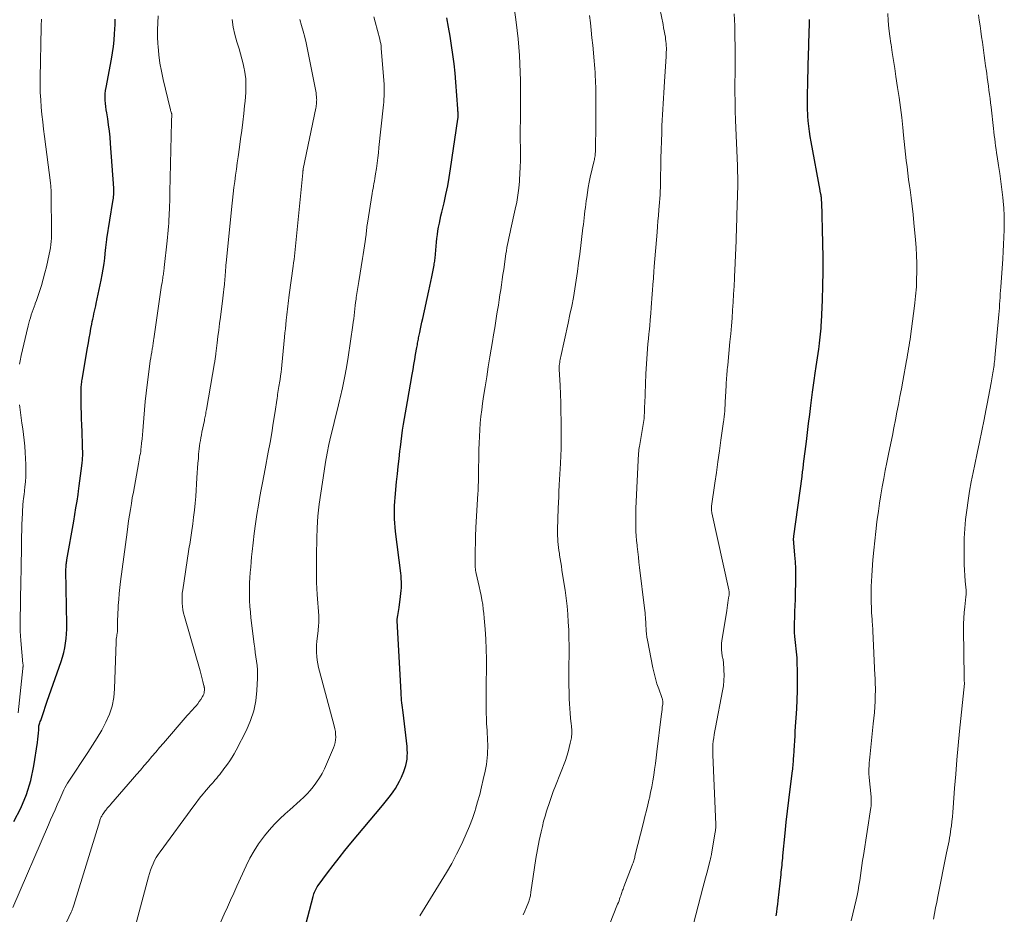
# Model space of a CAD drawing. Units: feet. Extents: x 1935000 to 1940022, y 545000 to 550000.
# Drawn here: x 1935441 to 1935588, y 545325 to 545459 of the extents above; entities that cross this region are included whole.
import ezdxf

# ---------------------------------------------------------------- set-up
doc = ezdxf.new("R2010")
doc.units = ezdxf.units.FT
doc.header["$LTSCALE"] = 100
doc.header["$MEASUREMENT"] = 0
doc.layers.add('CONTOUR INDEX', color=32, linetype='Continuous', lineweight=25)
doc.layers.add('CONTOUR INTERMEDIATE', color=40, linetype='Continuous', lineweight=15)

msp = doc.modelspace()

# ---------------------------------------------------------------- linework, layer by layer
at = {"layer": 'CONTOUR INDEX', "flags": 128}
for points, elevation in [([(1935440.45, 545338.96), (1935441.48, 545340.93), (1935442.35, 545342.97), (1935442.98, 545345.08), (1935443.45, 545347.26), (1935443.99, 545350.78), (1935444.05, 545351.24), (1935444.11, 545351.71), (1935444.15, 545352.17), (1935444.18, 545352.64), (1935444.21, 545353.23), (1935444.22, 545353.4), (1935444.26, 545353.56), (1935444.31, 545353.72), (1935444.38, 545353.88), (1935444.46, 545354.03), (1935444.53, 545354.19), (1935444.59, 545354.35), (1935444.65, 545354.51), (1935444.83, 545355.1), (1935444.98, 545355.56), (1935445.13, 545356.02), (1935445.29, 545356.47), (1935445.44, 545356.93), (1935447.51, 545362.84), (1935447.72, 545363.51), (1935447.91, 545364.19), (1935448.06, 545364.88), (1935448.18, 545365.58), (1935448.26, 545366.28), (1935448.32, 545366.99), (1935448.35, 545367.69), (1935448.36, 545368.4), (1935448.24, 545376.47), (1935448.24, 545376.68), (1935448.25, 545376.89), (1935448.26, 545377.1), (1935448.28, 545377.31), (1935448.28, 545377.4), (1935448.3, 545377.57), (1935448.32, 545377.73), (1935448.35, 545377.9), (1935448.38, 545378.06), (1935449.39, 545383.8), (1935449.57, 545384.8), (1935449.73, 545385.8), (1935449.89, 545386.81), (1935450.04, 545387.82), (1935450.12, 545388.33), (1935450.22, 545389.08), (1935450.33, 545389.83), (1935450.42, 545390.58), (1935450.52, 545391.33), (1935450.66, 545392.49), (1935450.68, 545392.66), (1935450.7, 545392.83), (1935450.71, 545393), (1935450.72, 545393.18), (1935450.73, 545393.35), (1935450.74, 545393.52), (1935450.74, 545393.69), (1935450.74, 545393.87), (1935450.71, 545395.03), (1935450.69, 545395.79), (1935450.66, 545396.55), (1935450.64, 545397.3), (1935450.61, 545398.06), (1935450.56, 545399.26), (1935450.54, 545400), (1935450.52, 545400.74), (1935450.51, 545401.49), (1935450.51, 545402.23), (1935450.51, 545403.29), (1935450.51, 545403.5), (1935450.52, 545403.71), (1935450.53, 545403.93), (1935450.55, 545404.14), (1935450.57, 545404.35), (1935450.6, 545404.56), (1935450.62, 545404.77), (1935450.66, 545404.98), (1935451.45, 545409.72), (1935451.58, 545410.44), (1935451.7, 545411.16), (1935451.84, 545411.87), (1935451.97, 545412.59), (1935452.1, 545413.24), (1935452.17, 545413.63), (1935452.25, 545414.02), (1935452.34, 545414.41), (1935452.42, 545414.8), (1935452.51, 545415.19), (1935452.6, 545415.58), (1935452.68, 545415.97), (1935452.77, 545416.36), (1935453.5, 545419.81), (1935453.66, 545420.63), (1935453.81, 545421.46), (1935453.93, 545422.29), (1935454.03, 545423.12), (1935454.16, 545424.38), (1935454.18, 545424.59), (1935454.2, 545424.79), (1935454.22, 545425), (1935454.25, 545425.2), (1935454.27, 545425.41), (1935454.29, 545425.61), (1935454.32, 545425.82), (1935454.35, 545426.02), (1935455.26, 545431.59), (1935455.3, 545431.84), (1935455.33, 545432.08), (1935455.36, 545432.33), (1935455.38, 545432.58), (1935455.39, 545432.82), (1935455.39, 545433.07), (1935455.39, 545433.32), (1935455.38, 545433.56), (1935454.9, 545440.26), (1935454.82, 545441.18), (1935454.73, 545442.1), (1935454.61, 545443.01), (1935454.47, 545443.93), (1935454.33, 545444.8), (1935454.25, 545445.28), (1935454.19, 545445.75), (1935454.14, 545446.23), (1935454.11, 545446.71), (1935454.09, 545447.19), (1935454.11, 545447.66), (1935454.15, 545448.14), (1935454.22, 545448.61), (1935455.02, 545452.82), (1935455.18, 545453.77), (1935455.32, 545454.72), (1935455.43, 545455.67), (1935455.51, 545456.63), (1935455.6, 545458.01), (1935455.61, 545458.28), (1935455.61, 545458.54), (1935455.59, 545458.81)], 980), ([(1935483.83, 545322.63), (1935485.14, 545327.74), (1935485.21, 545327.96), (1935485.28, 545328.18), (1935485.36, 545328.39), (1935485.44, 545328.6), (1935485.54, 545328.81), (1935485.65, 545329.01), (1935485.77, 545329.2), (1935485.9, 545329.38), (1935487.3, 545331.28), (1935488.15, 545332.41), (1935489.02, 545333.52), (1935489.9, 545334.62), (1935490.79, 545335.71), (1935495.53, 545341.36), (1935495.93, 545341.85), (1935496.33, 545342.35), (1935496.71, 545342.86), (1935497.09, 545343.38), (1935497.45, 545343.91), (1935497.78, 545344.45), (1935498.07, 545345.01), (1935498.34, 545345.59), (1935498.7, 545346.41), (1935498.87, 545346.86), (1935499.01, 545347.31), (1935499.11, 545347.77), (1935499.18, 545348.25), (1935499.21, 545348.72), (1935499.23, 545349.2), (1935499.21, 545349.68), (1935499.18, 545350.15), (1935498.6, 545355.24), (1935498.56, 545355.61), (1935498.52, 545355.98), (1935498.47, 545356.35), (1935498.42, 545356.71), (1935498.37, 545357.08), (1935498.33, 545357.45), (1935498.3, 545357.82), (1935498.28, 545358.19), (1935497.69, 545368.97), (1935497.68, 545368.99), (1935497.68, 545369.01), (1935497.69, 545369.03), (1935497.69, 545369.05), (1935497.69, 545369.12), (1935497.7, 545369.14), (1935497.7, 545369.16), (1935497.7, 545369.18), (1935497.7, 545369.2), (1935497.81, 545369.75), (1935497.86, 545370.05), (1935497.91, 545370.35), (1935497.95, 545370.65), (1935498, 545370.94), (1935498.22, 545372.58), (1935498.27, 545373.01), (1935498.31, 545373.45), (1935498.33, 545373.89), (1935498.34, 545374.33), (1935498.33, 545374.77), (1935498.32, 545375.21), (1935498.28, 545375.65), (1935498.23, 545376.08), (1935497.47, 545382.28), (1935497.4, 545382.91), (1935497.34, 545383.55), (1935497.31, 545384.19), (1935497.29, 545384.82), (1935497.29, 545385.46), (1935497.31, 545386.1), (1935497.35, 545386.74), (1935497.4, 545387.37), (1935497.63, 545389.72), (1935497.74, 545390.87), (1935497.86, 545392.01), (1935497.98, 545393.16), (1935498.11, 545394.3), (1935498.18, 545394.87), (1935498.28, 545395.73), (1935498.4, 545396.59), (1935498.52, 545397.44), (1935498.66, 545398.3), (1935498.81, 545399.15), (1935498.95, 545400.01), (1935499.1, 545400.86), (1935499.25, 545401.71), (1935499.95, 545405.73), (1935500.08, 545406.47), (1935500.2, 545407.21), (1935500.33, 545407.96), (1935500.46, 545408.7), (1935500.65, 545409.78), (1935500.68, 545409.98), (1935500.72, 545410.18), (1935500.76, 545410.39), (1935500.79, 545410.59), (1935500.83, 545410.79), (1935500.87, 545411), (1935500.91, 545411.2), (1935500.95, 545411.4), (1935501.08, 545412.03), (1935501.19, 545412.54), (1935501.3, 545413.06), (1935501.41, 545413.57), (1935501.52, 545414.08), (1935502.43, 545418.22), (1935502.59, 545418.92), (1935502.74, 545419.63), (1935502.88, 545420.34), (1935503.02, 545421.05), (1935503.22, 545422.06), (1935503.25, 545422.26), (1935503.29, 545422.47), (1935503.32, 545422.67), (1935503.34, 545422.88), (1935503.37, 545423.08), (1935503.39, 545423.29), (1935503.41, 545423.5), (1935503.43, 545423.7), (1935503.58, 545425.5), (1935503.64, 545426.07), (1935503.71, 545426.64), (1935503.8, 545427.2), (1935503.9, 545427.76), (1935504.01, 545428.32), (1935504.12, 545428.88), (1935504.25, 545429.44), (1935504.38, 545429.99), (1935504.71, 545431.39), (1935504.99, 545432.64), (1935505.25, 545433.9), (1935505.48, 545435.17), (1935505.69, 545436.44), (1935506.77, 545443.86), (1935506.79, 545443.95), (1935506.8, 545444.05), (1935506.8, 545444.14), (1935506.81, 545444.24), (1935506.81, 545444.33), (1935506.81, 545444.43), (1935506.81, 545444.52), (1935506.81, 545444.62), (1935506.81, 545444.76), (1935506.8, 545444.92), (1935506.79, 545445.09), (1935506.78, 545445.25), (1935506.77, 545445.41), (1935506.47, 545449.39), (1935506.35, 545450.77), (1935506.21, 545452.15), (1935506.03, 545453.52), (1935505.83, 545454.89), (1935505.61, 545456.26), (1935505.37, 545457.63), (1935505.12, 545458.99)], 1000), ([(1935554.33, 545324.85), (1935554.41, 545325.42), (1935554.48, 545326), (1935554.55, 545326.58), (1935554.62, 545327.16), (1935555.04, 545331.04), (1935555.08, 545331.39), (1935555.12, 545331.75), (1935555.16, 545332.1), (1935555.19, 545332.45), (1935555.23, 545332.8), (1935555.26, 545333.15), (1935555.3, 545333.5), (1935555.33, 545333.85), (1935555.66, 545337.21), (1935555.83, 545338.85), (1935556.01, 545340.5), (1935556.2, 545342.13), (1935556.41, 545343.77), (1935556.76, 545346.51), (1935556.79, 545346.78), (1935556.82, 545347.05), (1935556.84, 545347.32), (1935556.86, 545347.59), (1935556.88, 545347.86), (1935556.9, 545348.13), (1935556.92, 545348.4), (1935556.93, 545348.67), (1935556.99, 545349.57), (1935557.03, 545350.3), (1935557.08, 545351.02), (1935557.13, 545351.74), (1935557.17, 545352.47), (1935557.39, 545355.81), (1935557.46, 545357.15), (1935557.51, 545358.49), (1935557.52, 545359.84), (1935557.5, 545361.18), (1935557.46, 545362.95), (1935557.44, 545363.4), (1935557.41, 545363.86), (1935557.36, 545364.32), (1935557.31, 545364.77), (1935557.25, 545365.23), (1935557.19, 545365.68), (1935557.14, 545366.14), (1935557.1, 545366.6), (1935557.09, 545366.66), (1935557.06, 545367.15), (1935557.04, 545367.64), (1935557.04, 545368.14), (1935557.05, 545368.63), (1935557.09, 545369.43), (1935557.12, 545370.32), (1935557.16, 545371.22), (1935557.19, 545372.11), (1935557.21, 545373.01), (1935557.25, 545374.74), (1935557.26, 545375.74), (1935557.24, 545376.74), (1935557.19, 545377.75), (1935557.12, 545378.75), (1935556.95, 545380.6), (1935556.94, 545380.68), (1935556.94, 545380.75), (1935556.93, 545380.82), (1935556.92, 545380.89), (1935556.92, 545380.97), (1935556.91, 545381.04), (1935556.91, 545381.11), (1935556.91, 545381.18), (1935556.92, 545381.21), (1935556.92, 545381.3), (1935556.93, 545381.39), (1935556.94, 545381.47), (1935556.95, 545381.56), (1935558.18, 545390.51), (1935558.21, 545390.74), (1935558.24, 545390.98), (1935558.27, 545391.21), (1935558.3, 545391.44), (1935558.33, 545391.67), (1935558.36, 545391.91), (1935558.39, 545392.14), (1935558.42, 545392.37), (1935558.83, 545395.7), (1935558.99, 545397.05), (1935559.16, 545398.39), (1935559.32, 545399.74), (1935559.49, 545401.09), (1935559.73, 545403.07), (1935559.78, 545403.42), (1935559.82, 545403.78), (1935559.87, 545404.14), (1935559.92, 545404.49), (1935559.97, 545404.85), (1935560.02, 545405.2), (1935560.08, 545405.56), (1935560.13, 545405.91), (1935560.3, 545406.94), (1935560.41, 545407.59), (1935560.51, 545408.24), (1935560.6, 545408.89), (1935560.69, 545409.54), (1935560.74, 545409.94), (1935560.8, 545410.39), (1935560.86, 545410.84), (1935560.9, 545411.29), (1935560.94, 545411.75), (1935560.98, 545412.2), (1935561.01, 545412.66), (1935561.04, 545413.11), (1935561.06, 545413.57), (1935561.21, 545416.88), (1935561.28, 545418.99), (1935561.32, 545421.1), (1935561.31, 545423.21), (1935561.28, 545425.33), (1935561.11, 545431.53), (1935561.1, 545431.65), (1935561.1, 545431.78), (1935561.09, 545431.91), (1935561.08, 545432.03), (1935561.07, 545432.11), (1935561.06, 545432.2), (1935561.05, 545432.29), (1935561.04, 545432.37), (1935561.02, 545432.46), (1935561.01, 545432.55), (1935560.99, 545432.64), (1935560.97, 545432.72), (1935560.95, 545432.81), (1935560.93, 545432.92), (1935560.91, 545433.01), (1935560.89, 545433.1), (1935560.87, 545433.2), (1935559.53, 545440.5), (1935559.4, 545441.27), (1935559.28, 545442.05), (1935559.19, 545442.83), (1935559.11, 545443.61), (1935559.05, 545444.31), (1935559.02, 545444.75), (1935559, 545445.18), (1935558.99, 545445.61), (1935558.98, 545446.05), (1935558.99, 545446.48), (1935558.99, 545446.92), (1935559, 545447.35), (1935559.01, 545447.79), (1935559.04, 545449.01), (1935559.06, 545450.05), (1935559.09, 545451.09), (1935559.11, 545452.14), (1935559.14, 545453.18), (1935559.25, 545456.88), (1935559.26, 545457.26), (1935559.27, 545457.64), (1935559.28, 545458.02), (1935559.3, 545458.41), (1935559.31, 545458.74)], 1020)]:
    msp.add_lwpolyline(points, dxfattribs=dict(at, elevation=elevation))
at = {"layer": 'CONTOUR INTERMEDIATE', "flags": 128}
for points, elevation in [([(1935501.07, 545324.86), (1935504.29, 545330.04), (1935505.09, 545331.36), (1935505.85, 545332.7), (1935506.57, 545334.06), (1935507.26, 545335.44), (1935507.51, 545335.97), (1935508.03, 545337.11), (1935508.51, 545338.26), (1935508.94, 545339.43), (1935509.34, 545340.61), (1935509.4, 545340.8), (1935509.72, 545341.9), (1935510.03, 545343.01), (1935510.31, 545344.12), (1935510.57, 545345.23), (1935510.85, 545346.5), (1935510.94, 545346.99), (1935511.03, 545347.48), (1935511.1, 545347.97), (1935511.16, 545348.47), (1935511.19, 545348.97), (1935511.22, 545349.47), (1935511.23, 545349.97), (1935511.23, 545350.47), (1935511.23, 545350.5), (1935511.21, 545351.02), (1935511.19, 545351.54), (1935511.16, 545352.05), (1935511.13, 545352.57), (1935511.07, 545353.6), (1935511.03, 545354.37), (1935511, 545355.13), (1935510.98, 545355.9), (1935510.98, 545356.67), (1935510.98, 545357.43), (1935510.98, 545358.2), (1935510.99, 545358.97), (1935511, 545359.74), (1935511.03, 545361.71), (1935511.03, 545363.21), (1935511, 545364.71), (1935510.93, 545366.21), (1935510.84, 545367.7), (1935510.71, 545369.33), (1935510.65, 545370.01), (1935510.57, 545370.69), (1935510.48, 545371.37), (1935510.37, 545372.05), (1935510.24, 545372.72), (1935510.11, 545373.39), (1935509.97, 545374.06), (1935509.82, 545374.73), (1935509.51, 545376.03), (1935509.47, 545376.25), (1935509.43, 545376.46), (1935509.4, 545376.68), (1935509.38, 545376.89), (1935509.37, 545377.11), (1935509.36, 545377.33), (1935509.35, 545377.55), (1935509.35, 545377.76), (1935509.37, 545379.4), (1935509.38, 545379.83), (1935509.39, 545380.26), (1935509.39, 545380.7), (1935509.4, 545381.13), (1935509.41, 545381.56), (1935509.42, 545382), (1935509.44, 545382.43), (1935509.46, 545382.86), (1935509.76, 545387.94), (1935509.78, 545388.36), (1935509.8, 545388.79), (1935509.82, 545389.22), (1935509.84, 545389.65), (1935509.85, 545390.08), (1935509.86, 545390.51), (1935509.87, 545390.94), (1935509.87, 545391.36), (1935509.89, 545393.51), (1935509.91, 545394.51), (1935509.93, 545395.5), (1935509.98, 545396.49), (1935510.04, 545397.48), (1935510.12, 545398.46), (1935510.21, 545399.45), (1935510.33, 545400.44), (1935510.47, 545401.42), (1935510.62, 545402.43), (1935510.85, 545403.91), (1935511.08, 545405.4), (1935511.32, 545406.88), (1935511.56, 545408.36), (1935511.94, 545410.64), (1935512.11, 545411.68), (1935512.28, 545412.72), (1935512.45, 545413.75), (1935512.61, 545414.79), (1935512.7, 545415.35), (1935512.82, 545416.11), (1935512.94, 545416.87), (1935513.06, 545417.63), (1935513.18, 545418.39), (1935513.29, 545419.15), (1935513.4, 545419.91), (1935513.51, 545420.67), (1935513.62, 545421.43), (1935513.96, 545423.75), (1935514.03, 545424.21), (1935514.11, 545424.68), (1935514.19, 545425.15), (1935514.29, 545425.61), (1935514.38, 545426.08), (1935514.48, 545426.54), (1935514.59, 545427.01), (1935514.69, 545427.47), (1935515.35, 545430.43), (1935515.56, 545431.46), (1935515.74, 545432.5), (1935515.87, 545433.55), (1935515.98, 545434.6), (1935515.99, 545434.79), (1935516.05, 545435.75), (1935516.1, 545436.71), (1935516.12, 545437.68), (1935516.12, 545438.64), (1935516.11, 545439.12), (1935516.11, 545439.84), (1935516.1, 545440.56), (1935516.1, 545441.28), (1935516.1, 545442), (1935516.1, 545442.72), (1935516.11, 545443.44), (1935516.11, 545444.15), (1935516.11, 545444.87), (1935516.12, 545448.41), (1935516.11, 545449.66), (1935516.09, 545450.91), (1935516.04, 545452.15), (1935515.97, 545453.4), (1935515.87, 545454.65), (1935515.76, 545455.89), (1935515.63, 545457.13), (1935515.47, 545458.37), (1935514.97, 545462.1)], 1004), ([(1935527.67, 545319.12), (1935530.63, 545326.59), (1935530.74, 545326.86), (1935530.84, 545327.13), (1935530.93, 545327.4), (1935531.03, 545327.66), (1935531.1, 545327.88), (1935531.15, 545328.04), (1935531.21, 545328.2), (1935531.27, 545328.37), (1935531.32, 545328.53), (1935531.38, 545328.69), (1935531.44, 545328.85), (1935531.5, 545329.02), (1935531.56, 545329.18), (1935532.81, 545332.45), (1935532.87, 545332.61), (1935532.93, 545332.78), (1935532.98, 545332.94), (1935533.04, 545333.1), (1935533.09, 545333.26), (1935533.13, 545333.43), (1935533.18, 545333.59), (1935533.22, 545333.76), (1935534.49, 545338.8), (1935534.71, 545339.69), (1935534.93, 545340.58), (1935535.15, 545341.47), (1935535.35, 545342.37), (1935535.37, 545342.44), (1935535.56, 545343.3), (1935535.74, 545344.16), (1935535.89, 545345.02), (1935536.03, 545345.88), (1935536.16, 545346.75), (1935536.29, 545347.61), (1935536.4, 545348.48), (1935536.51, 545349.35), (1935537.14, 545354.66), (1935537.18, 545355.01), (1935537.22, 545355.35), (1935537.27, 545355.7), (1935537.31, 545356.04), (1935537.37, 545356.48), (1935537.38, 545356.6), (1935537.39, 545356.73), (1935537.38, 545356.85), (1935537.37, 545356.98), (1935537.35, 545357.1), (1935537.33, 545357.23), (1935537.29, 545357.35), (1935537.25, 545357.47), (1935536.77, 545358.76), (1935536.51, 545359.54), (1935536.27, 545360.32), (1935536.07, 545361.11), (1935535.9, 545361.9), (1935535.1, 545366.07), (1935535.02, 545366.52), (1935534.96, 545366.97), (1935534.91, 545367.42), (1935534.88, 545367.88), (1935534.87, 545368.11), (1935534.85, 545368.45), (1935534.83, 545368.79), (1935534.81, 545369.13), (1935534.8, 545369.46), (1935534.77, 545369.8), (1935534.75, 545370.14), (1935534.71, 545370.48), (1935534.67, 545370.81), (1935533.92, 545376.9), (1935533.82, 545377.68), (1935533.73, 545378.47), (1935533.64, 545379.25), (1935533.55, 545380.04), (1935533.53, 545380.25), (1935533.46, 545380.93), (1935533.41, 545381.62), (1935533.37, 545382.3), (1935533.34, 545382.99), (1935533.33, 545383.68), (1935533.33, 545384.37), (1935533.34, 545385.06), (1935533.37, 545385.74), (1935533.76, 545393.91), (1935533.77, 545394.04), (1935533.78, 545394.18), (1935533.79, 545394.31), (1935533.8, 545394.45), (1935533.82, 545394.59), (1935533.84, 545394.71), (1935533.86, 545394.84), (1935533.88, 545394.97), (1935534.6, 545399.14), (1935534.6, 545399.16), (1935534.6, 545399.18), (1935534.61, 545399.2), (1935534.61, 545399.22), (1935534.62, 545399.31), (1935534.62, 545399.33), (1935534.62, 545399.34), (1935534.62, 545399.36), (1935534.62, 545399.37), (1935534.62, 545399.44), (1935534.62, 545399.45), (1935534.62, 545399.47), (1935534.62, 545399.48), (1935534.62, 545399.5), (1935534.64, 545400.09), (1935534.64, 545400.41), (1935534.65, 545400.72), (1935534.67, 545401.03), (1935534.68, 545401.35), (1935534.86, 545405.84), (1935534.89, 545406.58), (1935534.93, 545407.33), (1935534.98, 545408.07), (1935535.04, 545408.82), (1935535.1, 545409.56), (1935535.17, 545410.3), (1935535.24, 545411.05), (1935535.31, 545411.79), (1935535.34, 545412.11), (1935535.43, 545413.02), (1935535.51, 545413.92), (1935535.58, 545414.83), (1935535.65, 545415.73), (1935535.95, 545419.71), (1935535.97, 545419.98), (1935535.98, 545420.25), (1935536, 545420.52), (1935536.02, 545420.79), (1935536.04, 545421.06), (1935536.06, 545421.33), (1935536.08, 545421.6), (1935536.1, 545421.87), (1935536.52, 545426.98), (1935536.59, 545427.82), (1935536.66, 545428.65), (1935536.73, 545429.49), (1935536.8, 545430.32), (1935536.85, 545430.88), (1935536.9, 545431.44), (1935536.94, 545432), (1935536.97, 545432.55), (1935537, 545433.11), (1935537.02, 545433.67), (1935537.03, 545434.23), (1935537.05, 545434.79), (1935537.06, 545435.35), (1935537.08, 545436.77), (1935537.1, 545438.04), (1935537.13, 545439.31), (1935537.17, 545440.58), (1935537.22, 545441.85), (1935537.26, 545442.89), (1935537.3, 545443.71), (1935537.34, 545444.54), (1935537.38, 545445.36), (1935537.43, 545446.18), (1935537.47, 545447.01), (1935537.52, 545447.83), (1935537.58, 545448.66), (1935537.63, 545449.48), (1935537.87, 545453.26), (1935537.89, 545453.58), (1935537.9, 545453.9), (1935537.91, 545454.22), (1935537.91, 545454.54), (1935537.9, 545454.85), (1935537.88, 545455.17), (1935537.85, 545455.49), (1935537.8, 545455.81), (1935537.76, 545456.12), (1935537.68, 545456.59), (1935537.6, 545457.06), (1935537.51, 545457.53), (1935537.42, 545458), (1935536.92, 545460.4)], 1012), ([(1935541.95, 545323.68), (1935543.38, 545329.07), (1935543.57, 545329.8), (1935543.77, 545330.53), (1935543.96, 545331.26), (1935544.15, 545331.99), (1935544.48, 545333.24), (1935544.5, 545333.35), (1935544.53, 545333.45), (1935544.55, 545333.56), (1935544.58, 545333.67), (1935544.6, 545333.77), (1935544.62, 545333.88), (1935544.65, 545333.98), (1935544.66, 545334.09), (1935545.22, 545337.41), (1935545.25, 545337.55), (1935545.26, 545337.69), (1935545.27, 545337.83), (1935545.28, 545337.97), (1935545.29, 545338.11), (1935545.29, 545338.24), (1935545.29, 545338.38), (1935545.28, 545338.52), (1935544.85, 545348.9), (1935544.83, 545349.42), (1935544.84, 545349.93), (1935544.87, 545350.45), (1935544.91, 545350.96), (1935544.98, 545351.47), (1935545.05, 545351.98), (1935545.13, 545352.49), (1935545.23, 545353), (1935546.32, 545358.47), (1935546.44, 545359.25), (1935546.52, 545360.02), (1935546.54, 545360.8), (1935546.52, 545361.58), (1935546.44, 545362.79), (1935546.42, 545362.97), (1935546.4, 545363.14), (1935546.36, 545363.32), (1935546.32, 545363.49), (1935546.27, 545363.67), (1935546.23, 545363.84), (1935546.21, 545364.02), (1935546.19, 545364.19), (1935546.16, 545364.54), (1935546.14, 545364.9), (1935546.14, 545365.25), (1935546.17, 545365.6), (1935546.21, 545365.95), (1935546.92, 545370.49), (1935546.99, 545370.87), (1935547.05, 545371.26), (1935547.1, 545371.64), (1935547.16, 545372.03), (1935547.25, 545372.61), (1935547.27, 545372.71), (1935547.28, 545372.8), (1935547.28, 545372.9), (1935547.29, 545373), (1935547.29, 545373.05), (1935547.3, 545373.12), (1935547.29, 545373.19), (1935547.29, 545373.25), (1935547.28, 545373.32), (1935547.27, 545373.39), (1935547.26, 545373.46), (1935547.25, 545373.52), (1935547.23, 545373.59), (1935544.71, 545385.09), (1935544.69, 545385.21), (1935544.67, 545385.33), (1935544.66, 545385.46), (1935544.65, 545385.58), (1935544.65, 545385.71), (1935544.65, 545385.84), (1935544.66, 545385.96), (1935544.67, 545386.08), (1935545.16, 545389.52), (1935545.39, 545391.11), (1935545.62, 545392.71), (1935545.85, 545394.31), (1935546.07, 545395.91), (1935546.46, 545398.69), (1935546.49, 545398.9), (1935546.52, 545399.11), (1935546.55, 545399.32), (1935546.57, 545399.53), (1935546.59, 545399.74), (1935546.61, 545399.95), (1935546.63, 545400.17), (1935546.64, 545400.38), (1935546.76, 545402.58), (1935546.78, 545403.02), (1935546.8, 545403.46), (1935546.83, 545403.9), (1935546.85, 545404.34), (1935546.86, 545404.59), (1935546.88, 545404.9), (1935546.9, 545405.22), (1935546.92, 545405.53), (1935546.95, 545405.85), (1935546.98, 545406.16), (1935547.01, 545406.48), (1935547.03, 545406.79), (1935547.07, 545407.11), (1935547.41, 545410.6), (1935547.52, 545411.79), (1935547.62, 545412.98), (1935547.72, 545414.17), (1935547.8, 545415.36), (1935547.88, 545416.55), (1935547.96, 545417.74), (1935548.02, 545418.94), (1935548.09, 545420.13), (1935548.16, 545421.58), (1935548.19, 545422.13), (1935548.21, 545422.69), (1935548.23, 545423.24), (1935548.26, 545423.79), (1935548.28, 545424.35), (1935548.3, 545424.9), (1935548.32, 545425.45), (1935548.34, 545426.01), (1935548.35, 545426.44), (1935548.38, 545427.21), (1935548.4, 545427.98), (1935548.43, 545428.75), (1935548.45, 545429.53), (1935548.58, 545433.97), (1935548.58, 545434.34), (1935548.59, 545434.7), (1935548.58, 545435.07), (1935548.57, 545435.44), (1935548.56, 545435.8), (1935548.55, 545436.17), (1935548.54, 545436.54), (1935548.52, 545436.91), (1935548.25, 545443.71), (1935548.2, 545445.11), (1935548.17, 545446.51), (1935548.16, 545447.91), (1935548.16, 545449.31), (1935548.17, 545450.7), (1935548.18, 545452.1), (1935548.18, 545453.5), (1935548.17, 545454.9), (1935548.16, 545456), (1935548.15, 545456.9), (1935548.13, 545457.8), (1935548.1, 545458.69), (1935548.06, 545459.59)], 1016), ([(1935565.5, 545324.1), (1935565.77, 545325.15), (1935566.02, 545326.2), (1935566.25, 545327.26), (1935566.39, 545327.91), (1935566.54, 545328.65), (1935566.67, 545329.39), (1935566.79, 545330.13), (1935566.91, 545330.88), (1935567.01, 545331.62), (1935567.12, 545332.37), (1935567.23, 545333.12), (1935567.35, 545333.86), (1935568.45, 545341.03), (1935568.48, 545341.23), (1935568.5, 545341.43), (1935568.51, 545341.63), (1935568.52, 545341.84), (1935568.52, 545342.04), (1935568.51, 545342.24), (1935568.5, 545342.44), (1935568.48, 545342.64), (1935568.19, 545345.54), (1935568.18, 545345.74), (1935568.16, 545345.94), (1935568.16, 545346.13), (1935568.16, 545346.33), (1935568.17, 545346.82), (1935568.18, 545347.26), (1935568.2, 545347.7), (1935568.23, 545348.14), (1935568.28, 545348.58), (1935568.82, 545353.54), (1935568.91, 545354.4), (1935568.98, 545355.25), (1935569.03, 545356.1), (1935569.08, 545356.96), (1935569.12, 545357.98), (1935569.13, 545358.33), (1935569.13, 545358.67), (1935569.13, 545359.02), (1935569.12, 545359.37), (1935569.11, 545359.71), (1935569.1, 545360.06), (1935569.09, 545360.4), (1935569.07, 545360.75), (1935568.75, 545367.45), (1935568.74, 545367.66), (1935568.73, 545367.87), (1935568.71, 545368.08), (1935568.7, 545368.29), (1935568.69, 545368.5), (1935568.67, 545368.71), (1935568.66, 545368.92), (1935568.64, 545369.13), (1935568.57, 545370.19), (1935568.53, 545370.93), (1935568.5, 545371.67), (1935568.49, 545372.42), (1935568.49, 545373.16), (1935568.49, 545373.28), (1935568.5, 545374.08), (1935568.53, 545374.88), (1935568.58, 545375.68), (1935568.64, 545376.48), (1935568.77, 545378.05), (1935568.9, 545379.47), (1935569.05, 545380.89), (1935569.2, 545382.3), (1935569.37, 545383.71), (1935569.42, 545384.09), (1935569.59, 545385.31), (1935569.76, 545386.53), (1935569.95, 545387.75), (1935570.16, 545388.97), (1935570.38, 545390.18), (1935570.6, 545391.39), (1935570.84, 545392.6), (1935571.09, 545393.81), (1935571.44, 545395.47), (1935571.67, 545396.63), (1935571.91, 545397.79), (1935572.13, 545398.95), (1935572.36, 545400.11), (1935572.57, 545401.27), (1935572.79, 545402.43), (1935573.01, 545403.59), (1935573.22, 545404.76), (1935573.79, 545407.83), (1935573.87, 545408.28), (1935573.95, 545408.72), (1935574.02, 545409.17), (1935574.1, 545409.61), (1935574.17, 545410.06), (1935574.25, 545410.51), (1935574.31, 545410.95), (1935574.37, 545411.4), (1935574.98, 545415.98), (1935575.04, 545416.45), (1935575.09, 545416.93), (1935575.14, 545417.41), (1935575.19, 545417.88), (1935575.23, 545418.36), (1935575.26, 545418.84), (1935575.28, 545419.32), (1935575.29, 545419.8), (1935575.3, 545421.18), (1935575.3, 545422.36), (1935575.27, 545423.53), (1935575.21, 545424.7), (1935575.12, 545425.86), (1935574.89, 545428.41), (1935574.76, 545429.64), (1935574.63, 545430.88), (1935574.48, 545432.11), (1935574.31, 545433.34), (1935574.23, 545433.9), (1935574.1, 545434.85), (1935573.97, 545435.8), (1935573.86, 545436.74), (1935573.75, 545437.69), (1935573.64, 545438.64), (1935573.54, 545439.6), (1935573.44, 545440.55), (1935573.34, 545441.5), (1935573.23, 545442.61), (1935573.07, 545444.11), (1935572.89, 545445.61), (1935572.68, 545447.11), (1935572.46, 545448.61), (1935572.21, 545450.27), (1935572.02, 545451.46), (1935571.84, 545452.65), (1935571.65, 545453.84), (1935571.47, 545455.03), (1935571.45, 545455.16), (1935571.3, 545456.29), (1935571.16, 545457.42), (1935571.06, 545458.55), (1935570.98, 545459.68)], 1024), ([(1935440.3, 545326.13), (1935445.61, 545338.45), (1935445.94, 545339.2), (1935446.27, 545339.96), (1935446.6, 545340.72), (1935446.93, 545341.47), (1935447.3, 545342.29), (1935447.45, 545342.64), (1935447.61, 545342.98), (1935447.76, 545343.33), (1935447.92, 545343.67), (1935448.09, 545344.01), (1935448.26, 545344.35), (1935448.46, 545344.67), (1935448.66, 545344.99), (1935451.5, 545349.25), (1935452.22, 545350.36), (1935452.91, 545351.48), (1935453.57, 545352.62), (1935454.2, 545353.78), (1935454.73, 545354.98), (1935455.14, 545356.2), (1935455.38, 545357.47), (1935455.51, 545358.77), (1935455.74, 545365.8), (1935455.75, 545366.01), (1935455.76, 545366.22), (1935455.79, 545366.43), (1935455.82, 545366.64), (1935455.85, 545366.88), (1935455.87, 545366.97), (1935455.88, 545367.06), (1935455.9, 545367.15), (1935455.91, 545367.24), (1935455.92, 545367.33), (1935455.93, 545367.42), (1935455.93, 545367.52), (1935455.93, 545367.61), (1935455.93, 545368.15), (1935455.92, 545368.51), (1935455.93, 545368.87), (1935455.94, 545369.23), (1935455.96, 545369.59), (1935456.05, 545371.23), (1935456.12, 545372.13), (1935456.19, 545373.02), (1935456.29, 545373.91), (1935456.4, 545374.81), (1935457.36, 545382.17), (1935457.48, 545383.02), (1935457.6, 545383.88), (1935457.73, 545384.73), (1935457.86, 545385.58), (1935458.01, 545386.44), (1935458.15, 545387.29), (1935458.3, 545388.14), (1935458.45, 545388.99), (1935459.07, 545392.38), (1935459.13, 545392.7), (1935459.18, 545393.01), (1935459.24, 545393.32), (1935459.29, 545393.63), (1935459.35, 545393.94), (1935459.4, 545394.25), (1935459.44, 545394.56), (1935459.48, 545394.88), (1935459.54, 545395.48), (1935459.61, 545396.1), (1935459.67, 545396.71), (1935459.72, 545397.33), (1935459.77, 545397.95), (1935459.86, 545399.21), (1935459.96, 545400.46), (1935460.07, 545401.71), (1935460.21, 545402.96), (1935460.36, 545404.21), (1935460.77, 545407.34), (1935460.83, 545407.78), (1935460.9, 545408.21), (1935460.96, 545408.64), (1935461.04, 545409.07), (1935461.12, 545409.55), (1935461.16, 545409.74), (1935461.19, 545409.92), (1935461.22, 545410.11), (1935461.25, 545410.3), (1935461.28, 545410.49), (1935461.3, 545410.67), (1935461.33, 545410.86), (1935461.36, 545411.05), (1935462.42, 545418.39), (1935462.48, 545418.74), (1935462.53, 545419.1), (1935462.59, 545419.45), (1935462.64, 545419.81), (1935462.69, 545420.11), (1935462.73, 545420.31), (1935462.76, 545420.52), (1935462.79, 545420.72), (1935462.82, 545420.92), (1935462.84, 545421.12), (1935462.87, 545421.33), (1935462.89, 545421.53), (1935462.92, 545421.73), (1935463.34, 545425.71), (1935463.39, 545426.24), (1935463.45, 545426.77), (1935463.5, 545427.3), (1935463.54, 545427.82), (1935463.59, 545428.35), (1935463.62, 545428.88), (1935463.65, 545429.42), (1935463.67, 545429.95), (1935463.68, 545430.26), (1935463.71, 545430.95), (1935463.73, 545431.64), (1935463.75, 545432.32), (1935463.76, 545433.01), (1935464, 545443.48), (1935464, 545443.64), (1935464.01, 545443.8), (1935464.02, 545443.96), (1935464.03, 545444.12), (1935464.04, 545444.34), (1935464.05, 545444.39), (1935464.05, 545444.44), (1935464.05, 545444.5), (1935464.04, 545444.55), (1935464.04, 545444.61), (1935464.03, 545444.66), (1935464.01, 545444.71), (1935464, 545444.76), (1935463.95, 545444.92), (1935463.9, 545445.06), (1935463.87, 545445.19), (1935463.83, 545445.32), (1935463.8, 545445.46), (1935462.76, 545449.82), (1935462.5, 545451.03), (1935462.28, 545452.25), (1935462.12, 545453.48), (1935462.01, 545454.72), (1935461.98, 545455.11), (1935461.93, 545456.16), (1935461.92, 545457.2), (1935461.94, 545458.25), (1935462, 545459.3)], 984), ([(1935441.32, 545407.3), (1935441.41, 545407.75), (1935441.57, 545408.55), (1935441.75, 545409.4), (1935441.94, 545410.25), (1935442.13, 545411.09), (1935442.33, 545411.94), (1935442.59, 545412.99), (1935442.7, 545413.41), (1935442.81, 545413.81), (1935442.93, 545414.22), (1935443.06, 545414.63), (1935443.2, 545415.03), (1935443.34, 545415.43), (1935443.48, 545415.83), (1935443.63, 545416.23), (1935443.66, 545416.32), (1935443.82, 545416.77), (1935443.98, 545417.22), (1935444.13, 545417.67), (1935444.27, 545418.12), (1935444.56, 545419.05), (1935444.83, 545419.97), (1935445.09, 545420.9), (1935445.32, 545421.83), (1935445.54, 545422.77), (1935445.74, 545423.71), (1935445.84, 545424.18), (1935445.92, 545424.65), (1935445.98, 545425.13), (1935446.03, 545425.61), (1935446.07, 545426.09), (1935446.09, 545426.57), (1935446.1, 545427.05), (1935446.1, 545427.53), (1935446.05, 545432.04), (1935446.05, 545432.27), (1935446.04, 545432.49), (1935446.04, 545432.72), (1935446.03, 545432.94), (1935446.03, 545433.07), (1935446.02, 545433.23), (1935446.01, 545433.39), (1935446, 545433.55), (1935445.99, 545433.71), (1935445.97, 545433.87), (1935445.96, 545434.03), (1935445.94, 545434.2), (1935445.92, 545434.36), (1935445.02, 545441.29), (1935444.89, 545442.38), (1935444.76, 545443.47), (1935444.65, 545444.57), (1935444.54, 545445.66), (1935444.46, 545446.75), (1935444.4, 545447.85), (1935444.38, 545448.94), (1935444.39, 545450.04), (1935444.53, 545457.62), (1935444.54, 545457.82), (1935444.54, 545458.02), (1935444.55, 545458.22), (1935444.56, 545458.42), (1935444.57, 545458.62), (1935444.58, 545458.82)], 976), ([(1935448.32, 545323.9), (1935449.03, 545325.42), (1935449.08, 545325.53), (1935449.12, 545325.64), (1935449.17, 545325.75), (1935449.21, 545325.86), (1935449.23, 545325.9), (1935449.28, 545326.03), (1935449.32, 545326.17), (1935449.37, 545326.3), (1935449.41, 545326.44), (1935453.28, 545339.05), (1935453.32, 545339.17), (1935453.37, 545339.29), (1935453.41, 545339.42), (1935453.46, 545339.54), (1935453.52, 545339.66), (1935453.58, 545339.77), (1935453.64, 545339.89), (1935453.71, 545340), (1935453.78, 545340.09), (1935453.88, 545340.25), (1935454, 545340.4), (1935454.11, 545340.55), (1935454.23, 545340.7), (1935454.31, 545340.8), (1935454.46, 545340.99), (1935454.63, 545341.18), (1935454.79, 545341.37), (1935454.95, 545341.56), (1935458.19, 545345.29), (1935458.77, 545345.96), (1935459.35, 545346.63), (1935459.92, 545347.31), (1935460.5, 545347.98), (1935461.07, 545348.66), (1935461.65, 545349.33), (1935462.23, 545350), (1935462.81, 545350.67), (1935466.36, 545354.78), (1935466.62, 545355.08), (1935466.88, 545355.37), (1935467.14, 545355.66), (1935467.4, 545355.95), (1935467.66, 545356.25), (1935467.91, 545356.55), (1935468.14, 545356.87), (1935468.36, 545357.19), (1935468.64, 545357.61), (1935468.73, 545357.79), (1935468.81, 545357.97), (1935468.86, 545358.16), (1935468.9, 545358.35), (1935468.92, 545358.59), (1935468.92, 545358.67), (1935468.93, 545358.75), (1935468.92, 545358.84), (1935468.91, 545358.92), (1935468.89, 545359), (1935468.88, 545359.08), (1935468.86, 545359.17), (1935468.84, 545359.25), (1935468.7, 545359.89), (1935468.6, 545360.29), (1935468.5, 545360.69), (1935468.39, 545361.09), (1935468.28, 545361.48), (1935465.92, 545369.57), (1935465.8, 545370.06), (1935465.7, 545370.56), (1935465.63, 545371.06), (1935465.58, 545371.56), (1935465.57, 545372.07), (1935465.57, 545372.57), (1935465.61, 545373.08), (1935465.67, 545373.58), (1935466.55, 545379.3), (1935466.6, 545379.65), (1935466.66, 545379.99), (1935466.72, 545380.33), (1935466.78, 545380.68), (1935466.84, 545381.02), (1935466.89, 545381.37), (1935466.95, 545381.71), (1935466.99, 545382.06), (1935467.18, 545383.41), (1935467.31, 545384.44), (1935467.43, 545385.46), (1935467.53, 545386.49), (1935467.61, 545387.52), (1935467.8, 545390.29), (1935467.85, 545391.02), (1935467.9, 545391.75), (1935467.95, 545392.47), (1935468.01, 545393.2), (1935468.05, 545393.83), (1935468.09, 545394.24), (1935468.13, 545394.65), (1935468.19, 545395.06), (1935468.24, 545395.47), (1935468.31, 545395.88), (1935468.38, 545396.29), (1935468.46, 545396.7), (1935468.54, 545397.11), (1935468.91, 545398.87), (1935468.95, 545399.08), (1935468.99, 545399.28), (1935469.03, 545399.48), (1935469.07, 545399.68), (1935469.11, 545399.88), (1935469.15, 545400.09), (1935469.19, 545400.29), (1935469.23, 545400.49), (1935470.44, 545407.48), (1935470.47, 545407.65), (1935470.49, 545407.82), (1935470.52, 545407.99), (1935470.54, 545408.17), (1935470.57, 545408.34), (1935470.59, 545408.51), (1935470.61, 545408.68), (1935470.63, 545408.86), (1935470.82, 545410.44), (1935470.94, 545411.41), (1935471.06, 545412.37), (1935471.18, 545413.34), (1935471.3, 545414.3), (1935471.65, 545417.14), (1935471.7, 545417.57), (1935471.76, 545418.01), (1935471.81, 545418.44), (1935471.87, 545418.87), (1935471.9, 545419.13), (1935471.93, 545419.43), (1935471.96, 545419.73), (1935471.99, 545420.03), (1935472.02, 545420.34), (1935472.03, 545420.48), (1935472.04, 545420.71), (1935472.06, 545420.94), (1935472.07, 545421.17), (1935472.09, 545421.41), (1935472.1, 545421.64), (1935472.12, 545421.87), (1935472.14, 545422.1), (1935472.16, 545422.34), (1935473, 545430.88), (1935473.1, 545431.8), (1935473.2, 545432.73), (1935473.32, 545433.65), (1935473.44, 545434.58), (1935473.57, 545435.5), (1935473.7, 545436.42), (1935473.83, 545437.35), (1935473.96, 545438.27), (1935474.16, 545439.69), (1935474.33, 545440.94), (1935474.49, 545442.19), (1935474.64, 545443.45), (1935474.79, 545444.7), (1935474.92, 545445.88), (1935474.98, 545446.55), (1935475.04, 545447.21), (1935475.08, 545447.88), (1935475.11, 545448.55), (1935475.11, 545449.22), (1935475.08, 545449.88), (1935475.01, 545450.54), (1935474.9, 545451.2), (1935474.87, 545451.39), (1935474.71, 545452.14), (1935474.53, 545452.89), (1935474.33, 545453.63), (1935474.12, 545454.36), (1935473.78, 545455.43), (1935473.48, 545456.53), (1935473.22, 545457.63), (1935473.04, 545458.75)], 988), ([(1935457.6, 545319.49), (1935460.55, 545330.69), (1935460.69, 545331.19), (1935460.86, 545331.68), (1935461.04, 545332.17), (1935461.25, 545332.65), (1935461.48, 545333.12), (1935461.73, 545333.57), (1935462.01, 545334.01), (1935462.31, 545334.44), (1935467.33, 545341.29), (1935467.68, 545341.76), (1935468.04, 545342.23), (1935468.4, 545342.69), (1935468.77, 545343.14), (1935468.93, 545343.33), (1935469.23, 545343.69), (1935469.53, 545344.04), (1935469.84, 545344.39), (1935470.15, 545344.74), (1935470.3, 545344.92), (1935470.53, 545345.18), (1935470.76, 545345.44), (1935470.98, 545345.71), (1935471.2, 545345.99), (1935471.41, 545346.26), (1935471.62, 545346.54), (1935471.83, 545346.82), (1935472.04, 545347.1), (1935472.36, 545347.53), (1935472.71, 545348.04), (1935473.05, 545348.56), (1935473.36, 545349.09), (1935473.66, 545349.63), (1935475.19, 545352.61), (1935475.81, 545354.03), (1935476.3, 545355.48), (1935476.59, 545356.98), (1935476.76, 545358.51), (1935476.84, 545360.35), (1935476.85, 545360.99), (1935476.83, 545361.63), (1935476.78, 545362.28), (1935476.7, 545362.91), (1935476.61, 545363.55), (1935476.51, 545364.19), (1935476.43, 545364.83), (1935476.35, 545365.47), (1935475.87, 545369.37), (1935475.78, 545370.23), (1935475.71, 545371.1), (1935475.67, 545371.98), (1935475.65, 545372.85), (1935475.65, 545373.02), (1935475.65, 545373.81), (1935475.67, 545374.6), (1935475.71, 545375.38), (1935475.76, 545376.16), (1935475.83, 545376.95), (1935475.89, 545377.73), (1935475.97, 545378.51), (1935476.05, 545379.3), (1935476.19, 545380.57), (1935476.35, 545381.99), (1935476.54, 545383.41), (1935476.75, 545384.82), (1935476.98, 545386.23), (1935477.21, 545387.5), (1935477.4, 545388.53), (1935477.59, 545389.57), (1935477.78, 545390.6), (1935477.98, 545391.63), (1935478.46, 545394.15), (1935478.73, 545395.58), (1935478.98, 545397.01), (1935479.21, 545398.45), (1935479.43, 545399.89), (1935479.76, 545402.19), (1935479.81, 545402.48), (1935479.85, 545402.77), (1935479.9, 545403.06), (1935479.94, 545403.34), (1935479.99, 545403.63), (1935480.04, 545403.92), (1935480.09, 545404.21), (1935480.14, 545404.5), (1935480.22, 545404.99), (1935480.3, 545405.52), (1935480.37, 545406.06), (1935480.44, 545406.6), (1935480.49, 545407.13), (1935480.89, 545411.31), (1935480.95, 545411.94), (1935481.01, 545412.57), (1935481.07, 545413.2), (1935481.13, 545413.83), (1935481.17, 545414.24), (1935481.21, 545414.67), (1935481.26, 545415.09), (1935481.31, 545415.51), (1935481.36, 545415.93), (1935481.41, 545416.36), (1935481.46, 545416.78), (1935481.52, 545417.2), (1935481.58, 545417.62), (1935482.17, 545421.91), (1935482.24, 545422.41), (1935482.31, 545422.91), (1935482.37, 545423.41), (1935482.43, 545423.91), (1935482.48, 545424.41), (1935482.54, 545424.91), (1935482.59, 545425.41), (1935482.64, 545425.91), (1935483.6, 545435.85), (1935483.61, 545435.93), (1935483.62, 545436), (1935483.63, 545436.08), (1935483.64, 545436.15), (1935483.65, 545436.23), (1935483.66, 545436.3), (1935483.68, 545436.38), (1935483.69, 545436.45), (1935485.55, 545445.51), (1935485.59, 545445.72), (1935485.62, 545445.92), (1935485.65, 545446.13), (1935485.67, 545446.33), (1935485.68, 545446.54), (1935485.69, 545446.75), (1935485.68, 545446.96), (1935485.67, 545447.16), (1935485.66, 545447.27), (1935485.63, 545447.53), (1935485.6, 545447.79), (1935485.56, 545448.04), (1935485.51, 545448.3), (1935484.1, 545455.26), (1935483.91, 545456.14), (1935483.69, 545457.02), (1935483.43, 545457.88), (1935483.16, 545458.74)], 992), ([(1935471.32, 545323.85), (1935471.89, 545325.13), (1935472.35, 545326.17), (1935472.82, 545327.21), (1935473.29, 545328.24), (1935473.76, 545329.28), (1935475.16, 545332.35), (1935475.72, 545333.47), (1935476.33, 545334.56), (1935477.01, 545335.61), (1935477.74, 545336.63), (1935477.88, 545336.81), (1935478.6, 545337.69), (1935479.36, 545338.54), (1935480.16, 545339.34), (1935481, 545340.12), (1935481.66, 545340.7), (1935482.19, 545341.16), (1935482.72, 545341.63), (1935483.23, 545342.11), (1935483.75, 545342.59), (1935484.24, 545343.09), (1935484.72, 545343.6), (1935485.16, 545344.15), (1935485.58, 545344.71), (1935485.66, 545344.83), (1935486.09, 545345.48), (1935486.49, 545346.15), (1935486.84, 545346.84), (1935487.17, 545347.54), (1935488.19, 545349.94), (1935488.33, 545350.34), (1935488.44, 545350.74), (1935488.5, 545351.15), (1935488.53, 545351.57), (1935488.51, 545351.99), (1935488.48, 545352.41), (1935488.41, 545352.82), (1935488.31, 545353.23), (1935486.11, 545361.41), (1935485.97, 545361.96), (1935485.86, 545362.51), (1935485.77, 545363.07), (1935485.7, 545363.63), (1935485.67, 545364.19), (1935485.65, 545364.76), (1935485.68, 545365.32), (1935485.72, 545365.88), (1935485.9, 545367.44), (1935485.93, 545367.72), (1935485.96, 545368), (1935485.98, 545368.28), (1935486, 545368.57), (1935486, 545368.85), (1935486.01, 545369.13), (1935486, 545369.42), (1935485.99, 545369.7), (1935485.77, 545372.86), (1935485.72, 545373.77), (1935485.68, 545374.68), (1935485.66, 545375.59), (1935485.65, 545376.49), (1935485.65, 545376.96), (1935485.65, 545377.64), (1935485.66, 545378.31), (1935485.66, 545378.99), (1935485.67, 545379.66), (1935485.69, 545380.33), (1935485.7, 545381.01), (1935485.72, 545381.68), (1935485.74, 545382.36), (1935485.76, 545382.8), (1935485.8, 545383.7), (1935485.87, 545384.59), (1935485.96, 545385.49), (1935486.08, 545386.38), (1935486.79, 545391.29), (1935487, 545392.63), (1935487.24, 545393.96), (1935487.51, 545395.28), (1935487.81, 545396.59), (1935488.13, 545397.91), (1935488.45, 545399.22), (1935488.78, 545400.53), (1935489.1, 545401.84), (1935489.19, 545402.23), (1935489.54, 545403.74), (1935489.86, 545405.26), (1935490.14, 545406.78), (1935490.38, 545408.31), (1935491.07, 545413.08), (1935491.14, 545413.57), (1935491.21, 545414.06), (1935491.27, 545414.55), (1935491.32, 545415.04), (1935491.38, 545415.53), (1935491.43, 545416.02), (1935491.5, 545416.51), (1935491.57, 545417), (1935491.6, 545417.22), (1935491.69, 545417.82), (1935491.78, 545418.42), (1935491.87, 545419.02), (1935491.97, 545419.62), (1935492.55, 545423.04), (1935492.65, 545423.67), (1935492.75, 545424.31), (1935492.84, 545424.94), (1935492.93, 545425.58), (1935493.03, 545426.36), (1935493.06, 545426.61), (1935493.09, 545426.86), (1935493.12, 545427.11), (1935493.14, 545427.35), (1935493.17, 545427.6), (1935493.2, 545427.85), (1935493.24, 545428.1), (1935493.28, 545428.35), (1935493.98, 545432.79), (1935494.04, 545433.16), (1935494.1, 545433.53), (1935494.17, 545433.89), (1935494.24, 545434.26), (1935494.3, 545434.63), (1935494.37, 545434.99), (1935494.43, 545435.36), (1935494.48, 545435.73), (1935494.6, 545436.53), (1935494.71, 545437.3), (1935494.81, 545438.08), (1935494.9, 545438.85), (1935494.99, 545439.62), (1935495.61, 545445.57), (1935495.65, 545446), (1935495.69, 545446.43), (1935495.72, 545446.87), (1935495.75, 545447.3), (1935495.77, 545447.74), (1935495.78, 545448.17), (1935495.76, 545448.61), (1935495.74, 545449.04), (1935495.34, 545454.49), (1935495.3, 545454.83), (1935495.26, 545455.16), (1935495.19, 545455.49), (1935495.11, 545455.82), (1935494.43, 545458.39), (1935494.21, 545459.16)], 996), ([(1935516.55, 545325), (1935516.79, 545325.59), (1935517.02, 545326.18), (1935517.35, 545327.03), (1935517.41, 545327.2), (1935517.47, 545327.37), (1935517.52, 545327.54), (1935517.56, 545327.71), (1935517.6, 545327.88), (1935517.64, 545328.05), (1935517.67, 545328.23), (1935517.69, 545328.4), (1935518.01, 545330.75), (1935518.2, 545332.09), (1935518.42, 545333.43), (1935518.66, 545334.77), (1935518.93, 545336.1), (1935519.21, 545337.44), (1935519.39, 545338.22), (1935519.58, 545338.99), (1935519.8, 545339.76), (1935520.02, 545340.52), (1935520.11, 545340.78), (1935520.4, 545341.67), (1935520.7, 545342.56), (1935521.02, 545343.44), (1935521.36, 545344.31), (1935522.83, 545348.08), (1935523.06, 545348.71), (1935523.26, 545349.35), (1935523.42, 545349.99), (1935523.57, 545350.65), (1935523.72, 545351.45), (1935523.76, 545351.7), (1935523.78, 545351.96), (1935523.79, 545352.22), (1935523.78, 545352.48), (1935523.77, 545352.74), (1935523.75, 545353), (1935523.72, 545353.26), (1935523.7, 545353.53), (1935523.61, 545354.42), (1935523.55, 545355.13), (1935523.5, 545355.84), (1935523.46, 545356.55), (1935523.42, 545357.26), (1935523.41, 545357.54), (1935523.39, 545358.38), (1935523.37, 545359.23), (1935523.36, 545360.08), (1935523.36, 545360.93), (1935523.38, 545365.19), (1935523.37, 545366.38), (1935523.33, 545367.57), (1935523.27, 545368.76), (1935523.19, 545369.95), (1935523.08, 545371.13), (1935522.95, 545372.32), (1935522.79, 545373.5), (1935522.62, 545374.68), (1935522.32, 545376.52), (1935522.23, 545377.08), (1935522.14, 545377.64), (1935522.05, 545378.2), (1935521.96, 545378.76), (1935521.93, 545379.01), (1935521.86, 545379.45), (1935521.81, 545379.89), (1935521.76, 545380.33), (1935521.72, 545380.77), (1935521.69, 545381.21), (1935521.67, 545381.65), (1935521.66, 545382.09), (1935521.67, 545382.53), (1935521.77, 545385.76), (1935521.8, 545386.61), (1935521.83, 545387.46), (1935521.87, 545388.31), (1935521.91, 545389.16), (1935521.91, 545389.27), (1935521.96, 545390.06), (1935522, 545390.86), (1935522.04, 545391.65), (1935522.08, 545392.45), (1935522.15, 545393.64), (1935522.16, 545393.84), (1935522.17, 545394.04), (1935522.18, 545394.23), (1935522.19, 545394.43), (1935522.19, 545394.63), (1935522.2, 545394.83), (1935522.2, 545395.03), (1935522.2, 545395.23), (1935522.19, 545398.86), (1935522.17, 545400.17), (1935522.15, 545401.48), (1935522.1, 545402.79), (1935522.04, 545404.1), (1935521.92, 545406.51), (1935521.91, 545406.61), (1935521.91, 545406.72), (1935521.91, 545406.82), (1935521.91, 545406.92), (1935521.91, 545407.02), (1935521.92, 545407.12), (1935521.93, 545407.22), (1935521.95, 545407.32), (1935521.98, 545407.55), (1935522.02, 545407.77), (1935522.06, 545407.98), (1935522.1, 545408.2), (1935522.15, 545408.41), (1935523.25, 545413.39), (1935523.52, 545414.68), (1935523.78, 545415.96), (1935524.02, 545417.25), (1935524.24, 545418.54), (1935524.44, 545419.84), (1935524.64, 545421.13), (1935524.81, 545422.43), (1935524.98, 545423.73), (1935525.46, 545427.62), (1935525.52, 545428.13), (1935525.58, 545428.63), (1935525.64, 545429.14), (1935525.7, 545429.65), (1935525.76, 545430.16), (1935525.82, 545430.67), (1935525.89, 545431.18), (1935525.95, 545431.69), (1935526.01, 545432.18), (1935526.12, 545432.94), (1935526.25, 545433.69), (1935526.39, 545434.44), (1935526.55, 545435.19), (1935527.13, 545437.7), (1935527.16, 545437.81), (1935527.18, 545437.92), (1935527.2, 545438.03), (1935527.22, 545438.14), (1935527.24, 545438.24), (1935527.26, 545438.35), (1935527.27, 545438.46), (1935527.28, 545438.57), (1935527.29, 545438.64), (1935527.3, 545438.79), (1935527.31, 545438.93), (1935527.31, 545439.08), (1935527.32, 545439.23), (1935527.35, 545440.75), (1935527.36, 545441.65), (1935527.37, 545442.56), (1935527.38, 545443.46), (1935527.38, 545444.37), (1935527.38, 545447.41), (1935527.38, 545447.7), (1935527.38, 545447.99), (1935527.37, 545448.27), (1935527.37, 545448.56), (1935527.36, 545448.85), (1935527.35, 545449.14), (1935527.34, 545449.42), (1935527.32, 545449.71), (1935527.29, 545450.28), (1935527.26, 545450.86), (1935527.22, 545451.43), (1935527.17, 545452.01), (1935527.12, 545452.58), (1935526.91, 545454.92), (1935526.8, 545456.04), (1935526.69, 545457.15), (1935526.57, 545458.26), (1935526.44, 545459.38)], 1008), ([(1935577.82, 545324.35), (1935577.97, 545325.2), (1935578.13, 545326.05), (1935578.29, 545326.9), (1935578.45, 545327.75), (1935579.77, 545334.3), (1935579.86, 545334.74), (1935579.95, 545335.19), (1935580.04, 545335.63), (1935580.13, 545336.08), (1935580.21, 545336.52), (1935580.29, 545336.97), (1935580.36, 545337.42), (1935580.42, 545337.87), (1935580.48, 545338.31), (1935580.56, 545338.98), (1935580.63, 545339.66), (1935580.69, 545340.33), (1935580.75, 545341.01), (1935580.96, 545343.92), (1935581.13, 545346.05), (1935581.31, 545348.18), (1935581.5, 545350.3), (1935581.71, 545352.43), (1935582.44, 545359.55), (1935582.44, 545359.66), (1935582.4, 545359.98), (1935582.39, 545360.13), (1935582.38, 545360.28), (1935582.37, 545360.43), (1935582.37, 545360.57), (1935582.3, 545367.62), (1935582.31, 545368.48), (1935582.34, 545369.34), (1935582.4, 545370.19), (1935582.48, 545371.05), (1935582.64, 545372.51), (1935582.66, 545372.63), (1935582.67, 545372.75), (1935582.68, 545372.88), (1935582.69, 545373), (1935582.7, 545373.13), (1935582.7, 545373.25), (1935582.69, 545373.37), (1935582.68, 545373.5), (1935582.54, 545374.88), (1935582.47, 545375.7), (1935582.42, 545376.52), (1935582.39, 545377.34), (1935582.38, 545378.16), (1935582.38, 545379.85), (1935582.41, 545381.27), (1935582.48, 545382.68), (1935582.61, 545384.09), (1935582.77, 545385.49), (1935582.97, 545386.89), (1935583.2, 545388.29), (1935583.45, 545389.68), (1935583.73, 545391.07), (1935583.98, 545392.28), (1935584.33, 545393.97), (1935584.68, 545395.65), (1935585.03, 545397.34), (1935585.37, 545399.02), (1935585.64, 545400.34), (1935585.85, 545401.37), (1935586.05, 545402.4), (1935586.24, 545403.43), (1935586.42, 545404.47), (1935586.68, 545405.97), (1935586.73, 545406.25), (1935586.77, 545406.53), (1935586.81, 545406.82), (1935586.85, 545407.1), (1935586.88, 545407.38), (1935586.92, 545407.66), (1935586.95, 545407.95), (1935586.97, 545408.23), (1935587.57, 545414.68), (1935587.61, 545415.19), (1935587.65, 545415.7), (1935587.69, 545416.22), (1935587.73, 545416.73), (1935587.76, 545417.25), (1935587.79, 545417.76), (1935587.83, 545418.27), (1935587.86, 545418.79), (1935588.16, 545423.01), (1935588.23, 545424.09), (1935588.29, 545425.16), (1935588.34, 545426.24), (1935588.38, 545427.32), (1935588.39, 545428.4), (1935588.37, 545429.48), (1935588.31, 545430.56), (1935588.22, 545431.63), (1935588.16, 545432.16), (1935588.03, 545433.36), (1935587.88, 545434.57), (1935587.71, 545435.77), (1935587.52, 545436.96), (1935587.31, 545438.32), (1935587.23, 545438.84), (1935587.15, 545439.36), (1935587.08, 545439.88), (1935587.01, 545440.4), (1935586.95, 545440.92), (1935586.89, 545441.44), (1935586.83, 545441.96), (1935586.77, 545442.48), (1935586.41, 545445.68), (1935586.34, 545446.31), (1935586.27, 545446.94), (1935586.19, 545447.57), (1935586.1, 545448.19), (1935586.02, 545448.82), (1935585.93, 545449.45), (1935585.85, 545450.08), (1935585.76, 545450.71), (1935585.71, 545451.03), (1935585.6, 545451.82), (1935585.49, 545452.62), (1935585.38, 545453.41), (1935585.27, 545454.2), (1935585.11, 545455.36), (1935585, 545456.18), (1935584.89, 545457), (1935584.77, 545457.82), (1935584.65, 545458.64), (1935584.53, 545459.45)], 1028), ([(1935441.09, 545355.2), (1935441.81, 545361.82), (1935441.82, 545361.9), (1935441.82, 545361.99), (1935441.83, 545362.07), (1935441.83, 545362.16), (1935441.83, 545362.24), (1935441.83, 545362.33), (1935441.83, 545362.41), (1935441.82, 545362.5), (1935441.5, 545366.01), (1935441.44, 545366.69), (1935441.41, 545367.37), (1935441.39, 545368.06), (1935441.4, 545368.75), (1935441.51, 545375.01), (1935441.54, 545376.4), (1935441.56, 545377.78), (1935441.58, 545379.16), (1935441.61, 545380.54), (1935441.62, 545381.58), (1935441.64, 545382.44), (1935441.67, 545383.31), (1935441.7, 545384.17), (1935441.74, 545385.04), (1935441.82, 545386.44), (1935441.83, 545386.6), (1935441.84, 545386.77), (1935441.86, 545386.93), (1935441.88, 545387.1), (1935441.91, 545387.26), (1935441.93, 545387.43), (1935441.95, 545387.59), (1935441.97, 545387.76), (1935442.11, 545388.96), (1935442.18, 545389.72), (1935442.23, 545390.49), (1935442.25, 545391.26), (1935442.25, 545392.03), (1935442.24, 545392.3), (1935442.21, 545393.2), (1935442.16, 545394.1), (1935442.09, 545395.01), (1935441.99, 545395.91), (1935441.78, 545397.63), (1935441.67, 545398.44), (1935441.57, 545399.24), (1935441.47, 545400.04), (1935441.36, 545400.85), (1935441.32, 545401.19)], 976)]:
    msp.add_lwpolyline(points, dxfattribs=dict(at, elevation=elevation))

doc.saveas('drawing.dxf')
